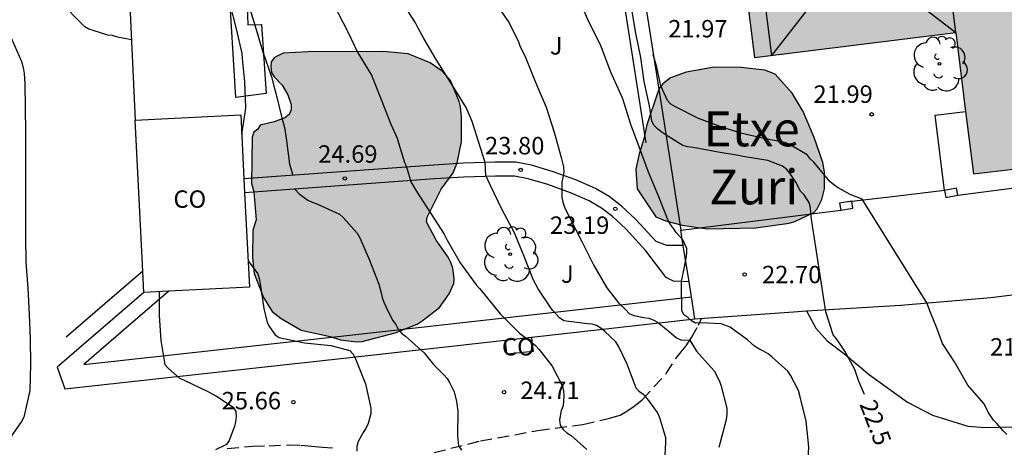
# Model space of a CAD drawing. Units: millimetres. Extents: x 578894 to 579244, y 4790790 to 4791040.
# Drawn here: x 579062 to 579105, y 4790816 to 4790835 of the extents above; entities that cross this region are included whole.
import ezdxf

# ---------------------------------------------------------------- set-up
doc = ezdxf.new("R2010")
doc.units = ezdxf.units.MM
doc.linetypes.add('TRAZOS_NORMALES', pattern=[0.75, 0.5, -0.25])
for name, color, linetype in [('020104', 34, 'Continuous'), ('020204', 9, 'Continuous'), ('020307', 24, 'Continuous'), ('020308', 9, 'Continuous'), ('060110', 9, 'Continuous'), ('060128', 7, 'TRAZOS_NORMALES'), ('070105', 6, 'Continuous'), ('070106', 6, 'Continuous'), ('070110', 9, 'Continuous'), ('080107', 9, 'Continuous'), ('080109', 9, 'Continuous'), ('080110', 9, 'Continuous'), ('080301', 9, 'Continuous'), ('080304', 9, 'Continuous'), ('100106', 63, 'Continuous'), ('100107', 3, 'Continuous'), ('100202', 3, 'Continuous'), ('100302', 7, 'Continuous'), ('990501', 21, 'Continuous'), ('990504', 63, 'Continuous')]:
    doc.layers.add(name, color=color, linetype=linetype)
doc.layers.add('020105', color=24, linetype='Continuous', lineweight=30)
doc.layers.add('080111', color=7, linetype='Continuous', lineweight=30)
doc.styles.add('ARIAL', font='ARIAL.TTF', dxfattribs={"height": 1})
doc.styles.add('ARIALI', font='ARIALI.TTF', dxfattribs={"height": 1})

# ---------------------------------------------------------------- blocks, each defined once
blk = doc.blocks.new('COTAPU')
blk.add_circle((0, 0), 0.075)
blk = doc.blocks.new('ARBOL')
blk.add_circle((0, 0), 0.0587)
for centre, radius, start, end in [((-0.564, 0.381), 0.532, 92.28, 254.58), ((-0.28, 0.855), 0.3, 359.2878, 173.6078), ((0.097, 0.97), 0.21, 23.1565, 160.4665), ((0.438, 0.881), 0.24, 301.578, 139.328), ((-0.091, 0.321), 0.12, 119.14, 310.56), ((0.656, 0.288), 0.443, 319.8556, 114.7656), ((0.819, -0.249), 0.383, 235.5275, 62.0275), ((-0.556, -0.339), 0.555, 142.64, 266.54), ((-0.039, -0.384), 0.21, 189.64, 323.88), ((0.299, -0.624), 0.532, 224.67, 0.24), ((-0.301, -0.676), 0.45, 213.78, 295.32)]:
    blk.add_arc(centre, radius, start, end)

msp = doc.modelspace()

# ---------------------------------------------------------------- hatches: boundary and pattern name
at = {"layer": '990501'}
msp.add_hatch(color=256, dxfattribs=at).paths.add_polyline_path([(579128.768, 4790841.607), (579128.456, 4790841.576), (579128.265, 4790843.139), (579125.117, 4790842.753), (579125.324, 4790841.066), (579123.222, 4790840.922), (579123.075, 4790841.207), (579123.248, 4790841.233), (579122.831, 4790844.076), (579123.33, 4790844.128), (579121.349, 4790861.81), (579126.951, 4790862.383), (579126.183, 4790870.234), (579120.777, 4790869.681), (579120.645, 4790870.42), (579122.616, 4790870.745), (579122.227, 4790874.603), (579120.262, 4790874.413), (579119.448, 4790881.554), (579109.462, 4790880.554), (579111.272, 4790862.444), (579104.882, 4790861.805), (579104.67, 4790863.923), (579102.955, 4790863.712), (579102.012, 4790872.502), (579094.044, 4790871.648), (579095.212, 4790860.765), (579098.857, 4790861.156), (579099.341, 4790857.211), (579105.284, 4790857.791), (579105.509, 4790855.549), (579100.059, 4790855.026), (579100.518, 4790851.177), (579092.592, 4790850.197), (579094.31, 4790836.414), (579093.57, 4790836.323), (579093.963, 4790833.124), (579102.626, 4790834.199), (579103.384, 4790828.116), (579129.808, 4790831.206)])
at = {"layer": '990504'}
for points in [[(579072.523, 4790826.139), (579072.377, 4790825.689), (579072.359, 4790824.509), (579072.431, 4790823.821), (579072.825, 4790822.789), (579073.199, 4790822.185), (579073.591, 4790821.889), (579074.457, 4790821.381), (579075.703, 4790821.105), (579076.151, 4790820.967), (579076.831, 4790820.879), (579077.079, 4790820.887), (579078.499, 4790821.263), (579079.443, 4790821.641), (579079.667, 4790821.781), (579080.401, 4790822.361), (579080.825, 4790822.951), (579081.025, 4790823.391), (579081.037, 4790823.603), (579080.979, 4790824.057), (579080.891, 4790824.295), (579080.777, 4790824.527), (579080.257, 4790825.255), (579079.841, 4790826.045), (579079.879, 4790826.245), (579080.485, 4790827.453), (579080.991, 4790828.155), (579081.087, 4790828.367), (579081.165, 4790828.591), (579081.349, 4790829.491), (579081.349, 4790830.559), (579081.307, 4790830.997), (579081.249, 4790831.235), (579080.881, 4790832.141), (579080.519, 4790832.543), (579080.007, 4790832.901), (579079.053, 4790833.287), (579077.997, 4790833.377), (579074.739, 4790833.375), (579073.671, 4790833.315), (579073.311, 4790833.125), (579073.161, 4790832.935), (579073.143, 4790832.717), (579073.177, 4790832.481), (579073.297, 4790832.285), (579073.641, 4790831.927), (579073.883, 4790831.517), (579074.019, 4790831.095), (579074.023, 4790830.867), (579073.943, 4790830.671), (579073.753, 4790830.523), (579073.289, 4790830.353), (579072.689, 4790830.209), (579072.581, 4790830.045), (579072.421, 4790829.907), (579072.345, 4790829.693), (579072.321, 4790827.705), (579072.409, 4790827.341)], [(579089.724, 4790826.269), (579090.134, 4790826.097), (579090.854, 4790825.905), (579091.946, 4790825.747), (579094.024, 4790825.783), (579095.464, 4790825.993), (579095.704, 4790826.067), (579096.512, 4790826.453), (579096.656, 4790826.609), (579096.858, 4790827.011), (579096.974, 4790827.473), (579096.98, 4790828.207), (579096.902, 4790828.603), (579096.538, 4790829.673), (579096.06, 4790830.805), (579095.59, 4790831.593), (579094.856, 4790832.411), (579094.416, 4790832.577), (579093.396, 4790832.693), (579092.232, 4790832.703), (579091.019, 4790832.487), (579090.349, 4790832.247), (579090.013, 4790831.987), (579089.879, 4790831.819), (579089.787, 4790831.593), (579089.337, 4790830.225), (579089.205, 4790829.621), (579088.994, 4790828.983), (579088.856, 4790828.321), (579088.908, 4790827.463)]]:
    msp.add_hatch(color=256, dxfattribs=at).paths.add_polyline_path(points)

# ---------------------------------------------------------------- linework, layer by layer
at = {"layer": '020104', "flags": 128}
for points, elevation in [([(579067.147, 4790833.89), (579066.549, 4790834.005), (579066.331, 4790834.069), (579066.131, 4790834.087), (579065.507, 4790834.285), (579065.315, 4790834.347), (579065.137, 4790834.443), (579064.657, 4790834.939), (579064.495, 4790835.113), (579064.187, 4790835.691), (579064.047, 4790836.103), (579063.747, 4790837.215), (579063.477, 4790838.271), (579063.241, 4790839.385), (579062.987, 4790840.483), (579062.672, 4790841.699), (579062.402, 4790842.879), (579062.114, 4790844.023)], 26), ([(579070.597, 4790837.573), (579070.819, 4790837.107), (579071.077, 4790836.501), (579071.387, 4790835.423), (579071.657, 4790834.353), (579071.905, 4790833.297), (579071.919, 4790833.085), (579072.017, 4790832.083), (579072.055, 4790830.967), (579072.027, 4790830.737), (579071.891, 4790829.829)], 25.5), ([(579075.863, 4790835.399), (579076.433, 4790834.291), (579076.891, 4790833.327), (579077.475, 4790832.367), (579077.889, 4790831.317), (579078.315, 4790830.255), (579078.581, 4790829.657), (579078.649, 4790829.445), (579078.895, 4790828.599), (579078.945, 4790828.511), (579079.009, 4790828.309), (579079.175, 4790827.771), (579079.403, 4790827.387), (579080.039, 4790826.403), (579080.603, 4790825.515), (579080.731, 4790825.261), (579081.303, 4790824.281), (579081.985, 4790823.331), (579082.135, 4790823.171), (579082.281, 4790822.985), (579083.011, 4790822.087), (579083.846, 4790821.259), (579084.38, 4790820.849), (579084.532, 4790820.719), (579084.692, 4790820.555), (579085.254, 4790819.827), (579085.684, 4790819.005), (579085.74, 4790818.787), (579085.752, 4790818.553), (579085.73, 4790818.119), (579085.65, 4790817.915), (579085.572, 4790817.513), (579085.604, 4790817.293), (579085.734, 4790817.103), (579085.882, 4790816.959), (579086.076, 4790816.839), (579086.754, 4790816.235)], 24.5), ([(579090.087, 4790815.443), (579090.151, 4790816.541), (579090.151, 4790816.747), (579089.893, 4790817.607), (579089.789, 4790817.829), (579089.417, 4790818.353), (579089.273, 4790818.523), (579089.195, 4790818.599), (579089.021, 4790818.725), (579088.877, 4790818.879), (579088.481, 4790819.921), (579088.115, 4790820.693), (579087.999, 4790820.875), (579087.519, 4790821.321), (579087.355, 4790821.461), (579087.171, 4790821.581), (579086.979, 4790821.643), (579086.775, 4790821.661), (579085.967, 4790821.759), (579085.757, 4790821.789), (579085.573, 4790821.907), (579085.275, 4790822.237), (579085.147, 4790822.431), (579084.647, 4790823.155), (579084.446, 4790823.539), (579084.058, 4790824.553), (579083.628, 4790825.569), (579083.102, 4790826.563), (579082.582, 4790827.643), (579082.394, 4790828.037), (579082.371, 4790828.599), (579081.816, 4790830.369), (579081.548, 4790830.965), (579080.93, 4790831.985), (579080.27, 4790833.035), (579079.728, 4790833.941), (579079.488, 4790834.387), (579079.372, 4790834.619), (579078.784, 4790835.531)], 24), ([(579082.813, 4790835.461), (579083.399, 4790834.625), (579083.809, 4790833.801), (579083.885, 4790833.587), (579084.093, 4790833.165), (579084.531, 4790832.091), (579084.999, 4790830.987), (579085.339, 4790829.903), (579085.641, 4790828.819), (579085.743, 4790828.415), (579085.765, 4790828.183), (579085.709, 4790827.959), (579085.679, 4790827.751), (579085.667, 4790827.103), (579085.713, 4790826.899), (579085.787, 4790826.675), (579085.969, 4790826.287), (579086.538, 4790825.201), (579087.042, 4790824.201), (579087.602, 4790823.207), (579088.116, 4790822.553), (579088.422, 4790822.253), (579088.574, 4790822.095), (579088.778, 4790822.007), (579089.206, 4790821.929), (579089.41, 4790821.899), (579089.6, 4790821.829), (579089.788, 4790821.719), (579090.294, 4790821.317), (579090.604, 4790821.055), (579090.788, 4790820.969), (579091.184, 4790820.951), (579091.47, 4790820.471), (579092.224, 4790819.627), (579092.46, 4790819.189), (579092.534, 4790818.963), (579092.774, 4790818.021), (579092.774, 4790817.771), (579092.744, 4790817.519), (579092.688, 4790817.303), (579092.43, 4790816.329)], 23.5), ([(579096.246, 4790815.301), (579096.31, 4790816.359), (579096.182, 4790817.461), (579095.92, 4790818.565), (579095.856, 4790818.787), (579095.512, 4790819.439), (579095.394, 4790819.609), (579094.874, 4790820.085), (579094.714, 4790820.239), (579094.552, 4790820.359), (579094.35, 4790820.479), (579094.154, 4790820.573), (579093.962, 4790820.695), (579093.658, 4790820.967), (579093.096, 4790821.383), (579092.918, 4790821.517), (579092.532, 4790821.659), (579091.634, 4790821.701), (579091.424, 4790821.681), (579091.248, 4790821.783), (579091.092, 4790821.929), (579090.93, 4790822.047), (579090.834, 4790822.233), (579090.818, 4790823.279), (579090.82, 4790823.491), (579090.914, 4790823.891), (579091.022, 4790824.489), (579091.05, 4790824.697), (579091.05, 4790824.901), (579090.876, 4790825.267), (579090.592, 4790825.589), (579090.48, 4790825.765), (579090.352, 4790825.931), (579090.244, 4790826.111), (579089.844, 4790827.119), (579089.404, 4790828.181), (579088.994, 4790829.283), (579088.643, 4790830.239), (579088.291, 4790831.341), (579087.783, 4790832.495), (579087.343, 4790833.671), (579086.827, 4790834.683), (579086.641, 4790835.087)], 23), ([(579061.907, 4790834.101), (579062.417, 4790832.951), (579062.483, 4790832.695), (579062.525, 4790832.429), (579062.555, 4790832.007), (579062.569, 4790830.963), (579062.581, 4790829.915), (579062.581, 4790828.831), (579062.581, 4790827.729), (579062.581, 4790826.55), (579062.581, 4790825.386), (579062.609, 4790824.306), (579062.685, 4790823.188), (579062.743, 4790822.056), (579062.791, 4790820.992), (579062.801, 4790819.91), (579062.775, 4790818.778), (579062.519, 4790817.634), (579062.413, 4790817.45), (579061.739, 4790816.488)], 27), ([(579104.831, 4790816.887), (579104.673, 4790817.049), (579104.391, 4790817.361), (579104.245, 4790817.501), (579104.023, 4790817.855), (579103.943, 4790818.043), (579103.839, 4790818.217), (579103.153, 4790819.009), (579102.579, 4790820.013), (579102.063, 4790820.81), (579101.805, 4790821.512), (579101.547, 4790822.145), (579101.386, 4790822.558), (579098.593, 4790827.029), (579098.089, 4790827.223), (579097.729, 4790827.425), (579097.541, 4790827.525), (579097.375, 4790827.637), (579097.207, 4790827.783), (579096.517, 4790828.619), (579096.363, 4790828.757), (579096.225, 4790828.927), (579095.505, 4790829.367), (579095.307, 4790829.453), (579094.903, 4790829.529), (579094.501, 4790829.609), (579093.439, 4790829.855), (579092.609, 4790830.103), (579091.551, 4790830.501), (579090.563, 4790830.993), (579090.368, 4790831.109), (579090.224, 4790831.271), (579089.938, 4790831.899), (579089.764, 4790832.715), (579089.609, 4790833.256)], 22), ([(579072.167, 4790824.366), (579072.593, 4790823.807), (579072.651, 4790823.603), (579072.683, 4790823.371), (579072.841, 4790822.315), (579072.983, 4790821.713), (579073.095, 4790821.519), (579073.339, 4790821.185), (579073.505, 4790821.071), (579073.713, 4790821.023), (579074.599, 4790820.835), (579075.723, 4790820.727), (579076.551, 4790820.511), (579076.693, 4790820.341), (579076.789, 4790820.141), (579077.215, 4790819.065), (579077.457, 4790818.029), (579077.449, 4790817.795), (579077.401, 4790817.579), (579077.331, 4790817.361), (579077.235, 4790817.153), (579077.117, 4790816.975), (579076.901, 4790816.581), (579076.847, 4790816.369), (579076.847, 4790816.163)], 25.5), ([(579068.341, 4790823.032), (579068.347, 4790822.018), (579068.413, 4790820.936), (579068.587, 4790819.904), (579068.735, 4790819.74), (579069.219, 4790819.32), (579069.421, 4790819.224), (579070.433, 4790818.74), (579070.803, 4790818.544), (579071.533, 4790818.072), (579071.643, 4790817.876), (579071.653, 4790817.66), (579071.633, 4790817.438), (579071.583, 4790817.238), (579071.499, 4790817.022), (579071.357, 4790816.628), (579071.243, 4790816.452), (579070.767, 4790816.227)], 26)]:
    msp.add_lwpolyline(points, dxfattribs=dict(at, elevation=elevation))
at = {"layer": '020105', "flags": 128}
for points, elevation in [([(579071.361, 4790837.657), (579071.777, 4790836.573), (579072.137, 4790835.547), (579072.471, 4790834.469), (579072.793, 4790833.407), (579073.181, 4790832.295), (579073.311, 4790831.795), (579073.369, 4790831.593), (579073.621, 4790830.521), (579073.731, 4790830.103), (579073.813, 4790829.649), (579073.957, 4790828.535), (579074.096, 4790828.054)], 25), ([(579098.697, 4790818.604), (579098.436, 4790819.217), (579098.29, 4790819.693), (579097.856, 4790820.473), (579097.744, 4790820.651), (579097.49, 4790821.009), (579097.344, 4790821.185), (579097.028, 4790822.173), (579096.416, 4790826.167), (579096.394, 4790826.433), (579096.382, 4790826.637), (579096.326, 4790826.851), (579096.1, 4790827.205), (579095.948, 4790827.367), (579095.742, 4790827.753), (579095.486, 4790828.147), (579095.356, 4790828.299), (579095.168, 4790828.449), (579094.538, 4790828.687), (579093.48, 4790828.861), (579093.272, 4790828.899), (579092.396, 4790829.053), (579091.326, 4790829.253), (579091.09, 4790829.283), (579090.884, 4790829.335), (579090.162, 4790829.781), (579089.99, 4790829.893), (579089.802, 4790830.043), (579089.639, 4790830.211), (579089.551, 4790830.391), (579089.451, 4790831.049), (579089.219, 4790832.087), (579089.071, 4790833.125), (579088.853, 4790834.175), (579088.671, 4790835.283)], 22.5), ([(579074.179, 4790827.459), (579074.369, 4790827.253), (579074.743, 4790826.983), (579074.931, 4790826.893), (579075.125, 4790826.821), (579076.097, 4790826.381), (579076.265, 4790826.235), (579076.865, 4790825.553), (579076.971, 4790825.365), (579077.389, 4790824.389), (579077.799, 4790823.369), (579077.891, 4790822.983), (579077.935, 4790822.785), (579078.011, 4790822.587), (579078.101, 4790822.403), (579078.389, 4790821.811), (579078.527, 4790821.625), (579078.633, 4790821.419), (579078.773, 4790821.257), (579078.937, 4790821.121), (579079.743, 4790820.401), (579080.147, 4790819.909), (579080.593, 4790819.461), (579080.733, 4790819.299), (579080.841, 4790819.125), (579081.039, 4790818.723), (579081.144, 4790818.315), (579081.19, 4790817.889), (579081.18, 4790816.825), (579081.23, 4790816.403), (579081.36, 4790816.219)], 25)]:
    msp.add_lwpolyline(points, dxfattribs=dict(at, elevation=elevation))
at = {"layer": '060110'}
for points in [[(579090.899, 4790825.034, 22.968), (579090.528, 4790825.021, 22.977), (579090.196, 4790825.033, 23.011), (579089.736, 4790825.197, 23.009), (579088.848, 4790826.167, 23.119), (579088.244, 4790826.729, 23.175), (579087.716, 4790827.137, 23.199), (579087.121, 4790827.487, 23.263), (579086.271, 4790827.849, 23.387), (579085.253, 4790828.219, 23.537), (579084.363, 4790828.487, 23.681), (579083.691, 4790828.613, 23.813), (579082.801, 4790828.613, 24.021), (579081.433, 4790828.567, 24.231), (579080.159, 4790828.493, 24.425), (579071.988, 4790827.902, 24.752)], [(579091.146, 4790823.464, 22.997), (579090.472, 4790823.487, 22.997), (579090.162, 4790823.643, 22.997), (579089.293, 4790824.792, 23.009), (579088.422, 4790825.744, 23.119), (579087.855, 4790826.271, 23.175), (579087.379, 4790826.639, 23.199), (579086.85, 4790826.95, 23.263), (579086.051, 4790827.291, 23.387), (579085.064, 4790827.649, 23.537), (579084.221, 4790827.903, 23.681), (579083.635, 4790828.013, 23.813), (579082.811, 4790828.013, 24.021), (579081.46, 4790827.968, 24.231), (579080.198, 4790827.894, 24.425), (579072.019, 4790827.303, 24.752)], [(579096.199, 4790822.211, 22.516), (579096.602, 4790821.461, 22.515), (579097.088, 4790820.925, 22.531), (579097.854, 4790820.341, 22.493), (579098.91, 4790819.451, 22.411), (579100.554, 4790818.277, 22.299), (579101.624, 4790817.723, 22.215), (579103.146, 4790817.247, 22.121), (579103.908, 4790817.195, 22.039), (579105.04, 4790817.217, 21.997), (579106.166, 4790817.375, 21.969), (579106.566, 4790817.583, 21.969), (579106.862, 4790817.877, 21.961), (579107.984, 4790818.975, 21.963), (579108.584, 4790819.951, 21.919), (579108.672, 4790820.527, 21.917), (579108.724, 4790820.847, 21.901), (579108.934, 4790821.715, 21.831), (579109.086, 4790822.039, 21.795), (579109.168, 4790822.261, 21.779), (579109.168, 4790822.455, 21.697), (579108.78, 4790823.392, 21.658)], [(579096.199, 4790822.211, 22.533), (579100.26, 4790822.465, 22.152), (579104.138, 4790822.785, 21.872), (579107.25, 4790823.179, 21.72), (579108.78, 4790823.392, 21.658)], [(579091.396, 4790821.867, 23.028), (579095.65, 4790822.177, 22.584), (579096.199, 4790822.211, 22.533)]]:
    msp.add_polyline3d(points, dxfattribs=at)
at = {"layer": '060128'}
for points in [[(579080.174, 4790816.111, 25.159), (579082.17, 4790816.609, 24.871), (579084.642, 4790817.063, 24.573), (579086.582, 4790817.325, 24.499), (579087.722, 4790817.589, 24.301), (579088.176, 4790817.725, 24.209), (579088.474, 4790817.895, 24.117), (579088.83, 4790818.131, 24.035), (579089.132, 4790818.385, 24.019), (579090.168, 4790819.515, 23.835), (579090.584, 4790820.167, 23.783), (579090.81, 4790820.445, 23.709), (579091.02, 4790820.705, 23.663), (579091.258, 4790821.063, 23.403), (579091.558, 4790821.601, 22.931), (579091.686, 4790821.888, 22.918)], [(579071.273, 4790816.286, 25.851), (579072.369, 4790816.384, 25.773), (579073.069, 4790816.406, 25.705), (579073.893, 4790816.438, 25.659), (579074.439, 4790816.426, 25.591), (579074.901, 4790816.38, 25.577), (579075.369, 4790816.344, 25.575), (579075.799, 4790816.308, 25.559)]]:
    msp.add_polyline3d(points, dxfattribs=at)
at = {"layer": '070105'}
for points in [[(579088.601, 4790839.679, 23.062), (579090.002, 4790830.755, 24.251), (579090.797, 4790825.685, 24.927)], [(579066.981, 4790837.185, 26.936), (579067.021, 4790836.611, 26.956), (579067.308, 4790830.421, 27.194)], [(579102.718, 4790827.192, 22.768), (579108.685, 4790827.969, 22.431), (579114.214, 4790828.69, 22.12)], [(579090.797, 4790825.685, 24.643), (579094.238, 4790826.114, 24.579), (579097.68, 4790826.543, 24.514)], [(579090.899, 4790825.034, 25.164), (579090.797, 4790825.685, 24.927)], [(579091.146, 4790823.464, 25.734), (579090.899, 4790825.034, 25.164)], [(579067.636, 4790823.919, 27.989), (579066.008, 4790822.517, 28.239), (579064.334, 4790821.074, 28.497)], [(579091.248, 4790822.811, 25.971), (579091.146, 4790823.464, 25.734)], [(579067.682, 4790823, 27.982), (579063.951, 4790819.784, 28.556), (579064.287, 4790818.854, 28.468), (579076.419, 4790820.193, 27.226), (579083.24, 4790820.956, 26.811)], [(579091.396, 4790821.867, 26.314), (579091.248, 4790822.811, 25.971)], [(579084.367, 4790821.082, 26.742), (579091.396, 4790821.867, 26.314)], [(579083.24, 4790820.956, 26.811), (579084.367, 4790821.082, 26.742)]]:
    msp.add_polyline3d(points, dxfattribs=at)
at = {"layer": '070106'}
for points in [[(579102.146, 4790827.402, 24.062), (579100.017, 4790827.145, 24.242), (579098.151, 4790826.92, 24.4)], [(579098.151, 4790826.92, 24.4), (579097.879, 4790826.888, 24.422)]]:
    msp.add_polyline3d(points, dxfattribs=at)
at = {"layer": '070110'}
for points in [[(579102.718, 4790827.192, 24.158), (579102.666, 4790827.493, 24.066), (579102.146, 4790827.402, 24.062)], [(579102.146, 4790827.402, 24.062), (579102.198, 4790827.101, 24.154)], [(579102.198, 4790827.101, 24.154), (579102.718, 4790827.192, 24.158)], [(579097.879, 4790826.888, 24.422), (579097.628, 4790826.844, 24.42), (579097.68, 4790826.543, 24.512)], [(579097.68, 4790826.543, 24.512), (579098.2, 4790826.634, 24.516), (579098.151, 4790826.92, 24.429)], [(579098.151, 4790826.92, 24.429), (579098.148, 4790826.935, 24.424), (579097.879, 4790826.888, 24.422)]]:
    msp.add_polyline3d(points, dxfattribs=at)
at = {"layer": '080107'}
for points in [[(579067.308, 4790830.421, 27.95), (579071.85, 4790830.651, 28.261), (579071.988, 4790827.902, 28.274)], [(579067.636, 4790823.919, 27.981), (579067.308, 4790830.421, 27.95)], [(579071.988, 4790827.902, 28.274), (579072.019, 4790827.303, 28.277)], [(579072.019, 4790827.303, 28.277), (579072.224, 4790823.229, 28.296), (579068.757, 4790823.054, 28.059)], [(579067.682, 4790823, 27.985), (579067.636, 4790823.919, 27.981)], [(579068.757, 4790823.054, 28.059), (579067.682, 4790823, 27.985)], [(579084.367, 4790821.082, 25.539), (579084.4, 4790820.772, 25.539), (579084.434, 4790820.463, 25.539), (579083.306, 4790820.341, 25.597), (579083.273, 4790820.648, 25.597), (579083.24, 4790820.956, 25.597)]]:
    msp.add_polyline3d(points, dxfattribs=at)
at = {"layer": '080109'}
msp.add_polyline3d([(579094.707, 4790833.216, 31.776), (579098.154, 4790837.652, 33.046), (579102.626, 4790834.199, 31.678)], dxfattribs=at)
at = {"layer": '080110'}
for points in [[(579102.626, 4790834.199, 24.749), (579102.136, 4790838.148, 24.749)], [(579094.707, 4790833.216, 24.749), (579094.31, 4790836.414, 24.749)]]:
    msp.add_polyline3d(points, dxfattribs=at)
at = {"layer": '080111'}
for points in [[(579100.059, 4790855.026, 24.766), (579100.518, 4790851.177, 24.73), (579092.592, 4790850.197, 24.749), (579094.31, 4790836.414, 25.432), (579093.57, 4790836.323, 25.434), (579093.963, 4790833.124, 24.712), (579102.626, 4790834.199, 24.749), (579103.049, 4790830.806, 25.252)], [(579103.049, 4790830.806, 25.252), (579103.384, 4790828.116, 25.65), (579114.126, 4790829.372, 25.65)]]:
    msp.add_polyline3d(points, dxfattribs=at)
at = {"layer": '100106', "flags": 128}
for points, elevation in [([(579072.523, 4790826.139), (579072.377, 4790825.689), (579072.359, 4790824.509), (579072.431, 4790823.821), (579072.825, 4790822.789), (579073.199, 4790822.185), (579073.591, 4790821.889), (579074.457, 4790821.381), (579075.703, 4790821.105), (579076.151, 4790820.967), (579076.831, 4790820.879), (579077.079, 4790820.887), (579078.499, 4790821.263), (579079.443, 4790821.641), (579079.667, 4790821.781), (579080.401, 4790822.361), (579080.825, 4790822.951), (579081.025, 4790823.391), (579081.037, 4790823.603), (579080.979, 4790824.057), (579080.891, 4790824.295), (579080.777, 4790824.527), (579080.257, 4790825.255), (579079.841, 4790826.045), (579079.879, 4790826.245), (579080.485, 4790827.453), (579080.991, 4790828.155), (579081.087, 4790828.367), (579081.165, 4790828.591), (579081.349, 4790829.491), (579081.349, 4790830.559), (579081.307, 4790830.997), (579081.249, 4790831.235), (579080.881, 4790832.141), (579080.519, 4790832.543), (579080.007, 4790832.901), (579079.053, 4790833.287), (579077.997, 4790833.377), (579074.739, 4790833.375), (579073.671, 4790833.315), (579073.311, 4790833.125), (579073.161, 4790832.935), (579073.143, 4790832.717), (579073.177, 4790832.481), (579073.297, 4790832.285), (579073.641, 4790831.927), (579073.883, 4790831.517), (579074.019, 4790831.095), (579074.023, 4790830.867), (579073.943, 4790830.671), (579073.753, 4790830.523), (579073.289, 4790830.353), (579072.689, 4790830.209), (579072.581, 4790830.045), (579072.421, 4790829.907), (579072.345, 4790829.693), (579072.321, 4790827.705), (579072.409, 4790827.341)], 29.282), ([(579089.724, 4790826.269), (579090.134, 4790826.097), (579090.854, 4790825.905), (579091.946, 4790825.747), (579094.024, 4790825.783), (579095.464, 4790825.993), (579095.704, 4790826.067), (579096.512, 4790826.453), (579096.656, 4790826.609), (579096.858, 4790827.011), (579096.974, 4790827.473), (579096.98, 4790828.207), (579096.902, 4790828.603), (579096.538, 4790829.673), (579096.06, 4790830.805), (579095.59, 4790831.593), (579094.856, 4790832.411), (579094.416, 4790832.577), (579093.396, 4790832.693), (579092.232, 4790832.703), (579091.019, 4790832.487), (579090.349, 4790832.247), (579090.013, 4790831.987), (579089.879, 4790831.819), (579089.787, 4790831.593), (579089.337, 4790830.225), (579089.205, 4790829.621), (579088.994, 4790828.983), (579088.856, 4790828.321), (579088.908, 4790827.463)], 26.062)]:
    msp.add_lwpolyline(points, close=True, dxfattribs=dict(at, elevation=elevation))
at = {"layer": '100107'}
for points in [[(579087.698, 4790839.564, 23.743), (579088.493, 4790834.504, 24.08), (579089.287, 4790829.443, 24.417)], [(579071.638, 4790831.409, 26.723), (579071.335, 4790836.357, 26.553), (579070.589, 4790836.857, 26.539), (579070.861, 4790837.287, 26.539), (579072.091, 4790836.551, 26.497), (579072.163, 4790834.537, 26.557), (579072.721, 4790834.55, 26.502), (579072.749, 4790834.551, 26.499), (579072.945, 4790831.569, 26.549), (579071.638, 4790831.409, 26.663)], [(579102.146, 4790827.402, 24.056), (579101.743, 4790830.644, 24.682), (579103.049, 4790830.806, 24.749)], [(579068.757, 4790823.054, 27.915), (579066.711, 4790821.292, 28.229), (579065.101, 4790819.904, 28.477), (579076.419, 4790821.153, 27.226), (579091.248, 4790822.811, 25.42)]]:
    msp.add_polyline3d(points, dxfattribs=at)

# ---------------------------------------------------------------- block references
at = {"layer": '020204', "rotation": 359.9987685839998}
for p in [(579099.006, 4790830.677, 21.986), (579076.335, 4790827.917, 24.694), (579083.901, 4790828.283, 23.796), (579087.972, 4790826.605, 23.192), (579093.538, 4790823.777, 22.698), (579083.184, 4790818.711, 24.708), (579074.119, 4790818.281, 25.662)]:
    msp.add_blockref('COTAPU', p, dxfattribs=at)
at = {"layer": '100202', "rotation": 359.9987685839998}
for p in [(579101.93, 4790832.847, 27.065), (579083.453, 4790824.649, 24.416)]:
    msp.add_blockref('ARBOL', p, dxfattribs=at)

# ---------------------------------------------------------------- texts
at = {"layer": '020307', "style": 'ARIALI'}
msp.add_text('22.5', height=0.75, rotation=290.9138, dxfattribs=at).set_placement((579098.471, 4790818.197, 22.499))
at = {"layer": '020308', "style": 'ARIAL'}
for s, p in [('21.97', (579090.25, 4790833.99, 21.969)), ('21.99', (579096.502, 4790831.172, 21.985)), ('23.80', (579082.366, 4790828.953, 23.795)), ('24.69', (579075.185, 4790828.594, 24.693)), ('23.19', (579085.162, 4790825.529, 23.191)), ('22.70', (579094.288, 4790823.402, 22.697)), ('21.87', (579104.106, 4790820.287, 21.873)), ('24.71', (579083.882, 4790818.416, 24.707)), ('25.66', (579071.031, 4790817.971, 25.661))]:
    msp.add_text(s, height=0.75, rotation=359.9988, dxfattribs=at).set_placement(p)
at = {"layer": '080301', "style": 'ARIAL'}
for p in [(579068.955, 4790826.651), (579083.094, 4790820.291)]:
    msp.add_text('CO', height=0.75, rotation=359.9988, dxfattribs=at).set_placement(p)
at = {"layer": '080304', "style": 'ARIALI'}
for s, p in [('Etxe', (579091.776, 4790829.3)), ('Zuri', (579092.016, 4790826.8))]:
    msp.add_text(s, height=1.5, rotation=359.9988, dxfattribs=at).set_placement(p)
at = {"layer": '100302', "style": 'ARIAL'}
for p in [(579085.155, 4790833.251), (579085.634, 4790823.421)]:
    msp.add_text('J', height=0.75, rotation=359.9988, dxfattribs=at).set_placement(p)

doc.saveas('drawing.dxf')
